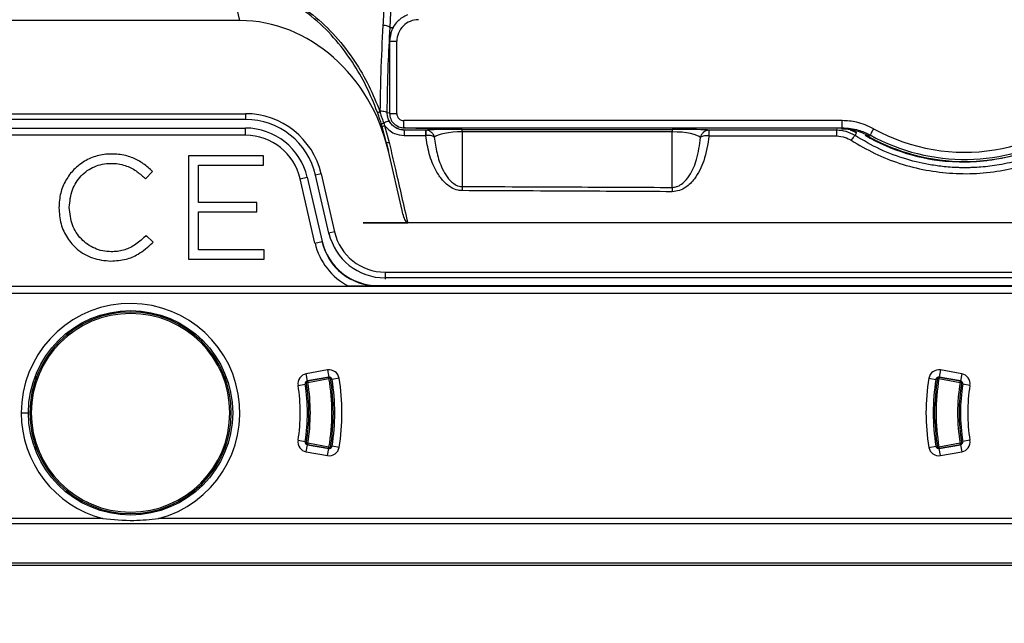
# Model space of a CAD drawing. Units: millimetres. Extents: x 69 to 1126, y 56 to 792.
# Drawn here: x 293 to 328, y 524 to 545 of the extents above; entities that cross this region are included whole.
import ezdxf

# ---------------------------------------------------------------- set-up
doc = ezdxf.new("R2010")
doc.units = ezdxf.units.MM
doc.header["$PDSIZE"] = -1
doc.layers.add('10', color=1, linetype='Continuous')
doc.styles.add('SLDTEXTSTYLE3', font='TXT', dxfattribs={"width": 0.7})
doc.dimstyles.new('SLDDIMSTYLE0', dxfattribs={"dimtxt": 12.733073, "dimasz": 12.733073, "dimexe": 0, "dimexo": 0.0625, "dimgap": 3.183268, "dimtad": 1, "dimdec": 1, "dimrnd": 1e-09, "dimzin": 12, "dimdsep": 46, "dimtxsty": 'SLDTEXTSTYLE3', "dimsah": 1, "dimcen": 0.09, "dimadec": 0, "dimazin": 3, "dimtfac": 1, "dimtdec": 1, "dimtofl": 0, "dimtmove": 0, "dimatfit": 3, "dimfxl": 1, "dimfrac": 2, "dimtolj": 1, "dimtzin": 12, "dimarcsym": 0})

# ---------------------------------------------------------------- blocks, each defined once
blk = doc.blocks.new('_D_4')
at = {"layer": '10', "color": 0, "lineweight": -2, "transparency": 16777216}
for p, q in [((233.641, 526.594), (233.641, 482.841)), ((361.066, 526.594), (361.066, 482.841)), ((348.333, 482.841), (246.374, 482.841))]:
    blk.add_line(p, q, dxfattribs=at)
at = {"layer": '10', "color": 0, "transparency": 16777216}
for points in [[(246.374, 484.963), (246.374, 480.719), (233.641, 482.841)], [(348.333, 484.963), (348.333, 480.719), (361.066, 482.841)]]:
    blk.add_solid(points, dxfattribs=at)
at = {"layer": 'Defpoints', "color": 0, "transparency": 16777216}
for p in [(233.641, 526.656), (361.066, 526.656), (233.641, 482.841)]:
    blk.add_point(p, dxfattribs=at)
at = {"layer": '10', "color": 0, "transparency": 16777216, "insert": (300.786, 498.757), "char_height": 12.73307, "attachment_point": 2, "style": 'SLDTEXTSTYLE3'}
blk.add_mtext('\\A1;127.4 [5.02]', dxfattribs=at)

msp = doc.modelspace()

# ---------------------------------------------------------------- linework, layer by layer
at = {"color": 7, "linetype": 'Continuous', "lineweight": 25}
for p, q in [((306.373, 544.844), (306.456, 546.753)), ((301.155, 545.082), (300.874, 546.298)), ((301.155, 545.082), (273.161, 545.082)), ((306.373, 544.844), (306.5, 544.844)), ((306.358, 544.362), (306.358, 541.858)), ((306.607, 541.858), (306.607, 544.362)), ((273.281, 541.847), (301.349, 541.847)), ((301.349, 541.847), (301.349, 541.647)), ((306.275, 541.88), (306.358, 541.889)), ((301.349, 541.647), (273.281, 541.647)), ((306.102, 541.39), (306.063, 541.516)), ((322.092, 541.608), (306.858, 541.608)), ((273.281, 541.347), (301.349, 541.347)), ((301.349, 541.097), (301.349, 541.347)), ((306.243, 540.855), (306.102, 541.39)), ((306.184, 541.441), (306.341, 540.852)), ((306.184, 541.441), (306.184, 541.441)), ((306.634, 541.411), (306.64, 541.407)), ((306.666, 541.396), (306.858, 541.358)), ((306.858, 541.358), (322.092, 541.358)), ((306.863, 541.355), (306.858, 541.358)), ((306.872, 541.279), (306.87, 541.277)), ((307.614, 541.277), (307.621, 541.277)), ((308.883, 541.302), (316.183, 541.302)), ((308.883, 541.215), (308.883, 541.302)), ((308.883, 541.215), (308.883, 539.318)), ((316.183, 541.215), (308.883, 541.215)), ((316.183, 541.302), (316.183, 541.215)), ((316.183, 539.286), (316.183, 541.215)), ((322.578, 541.191), (322.374, 541.279)), ((322.434, 541.272), (322.578, 541.191)), ((322.46, 541.268), (322.578, 541.191)), ((301.349, 541.097), (273.281, 541.097)), ((306.243, 540.855), (306.315, 540.544)), ((306.791, 538.483), (306.315, 540.544)), ((301.973, 540.386), (299.363, 540.386)), ((299.363, 540.386), (299.363, 536.788)), ((301.973, 540.056), (301.973, 540.386)), ((297.868, 539.587), (298.119, 539.842)), ((298.119, 539.842), (298.085, 539.873)), ((299.715, 538.767), (299.715, 540.056)), ((299.715, 540.056), (301.973, 540.056)), ((297.837, 539.618), (297.868, 539.587)), ((303.249, 539.585), (303.493, 539.641)), ((303.764, 537.353), (303.249, 539.585)), ((303.493, 539.641), (304.008, 537.409)), ((303.98, 539.754), (303.785, 539.709)), ((304.25, 537.694), (303.785, 539.709)), ((303.98, 539.754), (304.445, 537.739)), ((301.745, 538.767), (299.715, 538.767)), ((301.745, 538.437), (301.745, 538.767)), ((294.861, 538.587), (294.861, 538.577)), ((295.223, 538.587), (295.223, 538.597)), ((299.715, 538.437), (301.745, 538.437)), ((299.715, 537.117), (299.715, 538.437)), ((305.442, 538.06), (306.986, 538.06)), ((324.604, 538.059), (305.442, 538.059)), ((328.104, 538.059), (324.604, 538.059)), ((304.445, 537.739), (304.25, 537.694)), ((297.897, 537.616), (297.867, 537.586)), ((298.139, 537.384), (297.897, 537.616)), ((298.106, 537.352), (298.139, 537.384)), ((303.764, 537.353), (304.008, 537.409)), ((304.26, 537.652), (304.25, 537.694)), ((301.998, 537.117), (299.715, 537.117)), ((301.998, 536.788), (301.998, 537.117)), ((299.363, 536.788), (301.998, 536.788)), ((306.199, 536.344), (345.053, 536.344)), ((306.199, 536.344), (306.199, 536.144)), ((345.053, 536.144), (306.199, 536.144)), ((306.199, 536.144), (306.209, 536.102)), ((267.043, 535.854), (345.035, 535.854)), ((269.7, 535.856), (304.93, 535.856)), ((305.953, 535.875), (305.957, 535.859)), ((305.953, 535.875), (345.035, 535.875)), ((345.035, 535.604), (267.043, 535.604)), ((304.197, 532.944), (303.459, 532.811)), ((304.197, 532.944), (304.241, 532.698)), ((325.509, 532.944), (325.465, 532.698)), ((326.247, 532.811), (325.509, 532.944)), ((294.012, 532.656), (294.065, 532.656)), ((294.083, 532.704), (294.03, 532.704)), ((300.677, 532.704), (300.623, 532.704)), ((300.641, 532.656), (300.694, 532.656)), ((303.503, 532.565), (303.459, 532.811)), ((303.503, 532.565), (304.241, 532.698)), ((304.242, 532.697), (303.504, 532.564)), ((303.513, 532.515), (304.251, 532.648)), ((304.251, 532.648), (304.242, 532.697)), ((304.3, 532.657), (304.251, 532.648)), ((304.604, 532.656), (304.358, 532.615)), ((325.102, 532.656), (325.348, 532.615)), ((325.455, 532.648), (325.406, 532.657)), ((325.464, 532.697), (325.455, 532.648)), ((325.455, 532.648), (326.193, 532.515)), ((326.202, 532.564), (325.464, 532.697)), ((325.465, 532.698), (326.203, 532.565)), ((326.247, 532.811), (326.203, 532.565)), ((303.176, 532.41), (303.422, 532.45)), ((303.427, 532.5), (303.463, 532.507)), ((303.513, 532.515), (303.463, 532.507)), ((303.504, 532.565), (303.504, 532.564)), ((303.504, 532.564), (303.513, 532.515)), ((326.193, 532.515), (326.202, 532.564)), ((326.243, 532.507), (326.193, 532.515)), ((326.202, 532.565), (326.202, 532.564)), ((326.279, 532.5), (326.243, 532.507)), ((326.531, 532.41), (326.284, 532.45)), ((293.553, 531.456), (293.803, 531.456)), ((293.903, 531.456), (293.853, 531.456)), ((294.065, 530.256), (294.012, 530.256)), ((294.03, 530.208), (294.083, 530.208)), ((300.623, 530.208), (300.677, 530.208)), ((300.694, 530.256), (300.641, 530.256)), ((303.176, 530.503), (303.422, 530.463)), ((303.427, 530.412), (303.463, 530.406)), ((303.459, 530.102), (303.503, 530.348)), ((303.463, 530.406), (303.513, 530.397)), ((304.241, 530.215), (303.503, 530.348)), ((303.513, 530.397), (303.504, 530.348)), ((303.504, 530.348), (304.242, 530.215)), ((303.504, 530.348), (303.504, 530.348)), ((304.251, 530.264), (303.513, 530.397)), ((304.197, 529.969), (304.241, 530.215)), ((304.242, 530.215), (304.251, 530.264)), ((304.251, 530.264), (304.3, 530.256)), ((304.604, 530.256), (304.358, 530.297)), ((325.102, 530.256), (325.348, 530.297)), ((325.406, 530.256), (325.455, 530.264)), ((326.193, 530.397), (325.455, 530.264)), ((325.455, 530.264), (325.464, 530.215)), ((325.464, 530.215), (326.202, 530.348)), ((326.203, 530.348), (325.465, 530.215)), ((325.509, 529.969), (325.465, 530.215)), ((326.193, 530.397), (326.243, 530.406)), ((326.202, 530.348), (326.193, 530.397)), ((326.202, 530.348), (326.202, 530.348)), ((326.203, 530.348), (326.247, 530.102)), ((326.279, 530.412), (326.243, 530.406)), ((326.531, 530.503), (326.284, 530.463)), ((303.459, 530.102), (304.197, 529.969)), ((325.509, 529.969), (326.247, 530.102)), ((296.384, 527.782), (263.322, 527.782)), ((331.384, 527.782), (298.322, 527.782)), ((235.442, 527.606), (359.264, 527.606)), ((360.566, 526.156), (234.141, 526.156)), ((360.557, 526.239), (234.149, 526.239)), ((234.149, 526.165), (360.557, 526.165))]:
    msp.add_line(p, q, dxfattribs=at)
at = {"color": 7, "linetype": 'Continuous', "lineweight": 25, "flags": 128}
for points in [[(321.897, 541.274), (321.912, 541.325), (321.913, 541.326)], [(322.092, 541.358), (322.086, 541.332), (322.08, 541.312)], [(322.572, 541.174), (322.556, 541.124), (322.542, 541.085)], [(322.578, 541.191), (322.575, 541.182), (322.572, 541.174)], [(323.046, 541.063), (323.054, 541.088), (323.06, 541.108)]]:
    msp.add_lwpolyline(points, dxfattribs=at)
at = {"color": 7, "linetype": 'Continuous', "lineweight": 25}
msp.add_circle((297.353, 531.456), 3.55, dxfattribs=at)
for centre, radius, start, end in [((326.353, 547.06), 6.552, 241.0485, 185.1318), ((326.353, 547.06), 6.802, 241.0485, 0), ((326.353, 547.06), 6.875, 240.6873, 337.4548), ((326.353, 547.06), 6.875, 270, 337.4548), ((301.349, 539.147), 2.7, 13, 90), ((305.964, 542.031), 0.128, 254.5361, 297.8765), ((301.349, 539.147), 2.5, 13, 90), ((301.349, 539.147), 2.2, 13, 90), ((310.866, 541.047), 3.253, 175.9572, 179.2695), ((301.349, 539.147), 1.95, 13, 90), ((306.295, 540.958), 0.116, 243.4406, 293.5918), ((326.353, 547.06), 6.895, 239.871, 265.9844), ((326.353, 547.06), 6.875, 240.5507, 270), ((361.766, 538.943), 52.884, 179.594, 179.7495), ((357.329, 538.906), 41.147, 179.4705, 179.6796), ((297.353, 531.456), 3.8, 284.7725, 180), ((297.353, 531.456), 3.5, 0, 180), ((297.353, 531.456), 3.45, 0, 180), ((304.259, 532.599), 0.35, 9.3965, 100.215), ((325.447, 532.599), 0.35, 79.785, 170.6035), ((303.521, 532.466), 0.35, 100.215, 189.2982), ((304.259, 532.599), 0.1, 9.3965, 100.215), ((304.251, 532.648), 0.05, 9.8037, 100.213), ((297.353, 531.456), 7, 350.1963, 9.8037), ((297.353, 531.456), 7.05, 350.1963, 9.8037), ((297.353, 531.456), 7.1, 350.6035, 9.3965), ((297.353, 531.456), 7.35, 350.6035, 9.3965), ((332.353, 531.456), 7.35, 170.6035, 189.3965), ((332.353, 531.456), 7.1, 170.6035, 189.3965), ((332.353, 531.456), 7.05, 170.1963, 189.8037), ((325.447, 532.599), 0.1, 79.785, 170.6035), ((332.353, 531.456), 7, 170.1963, 189.8037), ((325.455, 532.648), 0.05, 79.787, 170.1963), ((326.185, 532.466), 0.35, 350.7018, 79.785), ((297.353, 531.456), 5.9, 350.7018, 9.2982), ((303.521, 532.466), 0.1, 100.215, 189.2982), ((297.353, 531.456), 6.15, 350.7018, 9.2982), ((303.513, 532.515), 0.05, 100.213, 189.7546), ((297.353, 531.456), 6.2, 350.2454, 9.7546), ((297.353, 531.456), 6.25, 350.2454, 9.7546), ((332.353, 531.456), 6.25, 170.2454, 189.7546), ((332.353, 531.456), 6.2, 170.2454, 189.7546), ((326.193, 532.515), 0.05, 350.2454, 79.787), ((326.185, 532.466), 0.1, 350.7018, 79.785), ((332.353, 531.456), 6.15, 170.7018, 189.2982), ((332.353, 531.456), 5.9, 170.7018, 189.2982), ((297.353, 531.456), 3.8, 180, 255.2275), ((297.353, 531.456), 3.5, 180, 0), ((297.353, 531.456), 3.45, 180, 0), ((303.521, 530.446), 0.35, 170.7018, 259.785), ((303.521, 530.446), 0.1, 170.7018, 259.785), ((303.513, 530.397), 0.05, 170.2454, 259.787), ((304.259, 530.313), 0.35, 259.785, 350.6035), ((304.259, 530.313), 0.1, 259.785, 350.6035), ((304.251, 530.264), 0.05, 259.787, 350.1963), ((325.447, 530.313), 0.35, 189.3965, 280.215), ((325.447, 530.313), 0.1, 189.3965, 280.215), ((325.455, 530.264), 0.05, 189.8037, 280.213), ((326.193, 530.397), 0.05, 280.213, 9.7546), ((326.185, 530.446), 0.1, 280.215, 9.2982), ((326.185, 530.446), 0.35, 280.215, 9.2982)]:
    msp.add_arc(centre, radius, start, end, dxfattribs=at)
for centre, major_axis, ratio, start_param, end_param in [((301.443, 539.419), (1.281, -5.55), 0.877807, 1.570796, 2.941643), ((307.358, 544.362), (-0.671, -0.335), 0.99981, 4.248696, 5.819644), ((306.858, 541.858), (-0.224, 0.112), 0.99981, 0.463541, 2.03449), ((308.883, 541.27), (1.3, 0), 0.025124, 1.570796, 2.924079), ((308.883, 540.97), (1, 0), 0.244793, 1.570796, 2.903223), ((316.183, 541.27), (1.3, 0), 0.025124, 0.163737, 1.570796), ((316.183, 540.97), (1, 0), 0.244793, 0.185169, 1.570796), ((306.199, 538.144), (0.405, -1.754), 0.99984, 4.712389, 6.056328), ((305.953, 537.875), (0.45, -1.949), 0.99996, 4.712389, 6.056301), ((305.957, 537.859), (-0.45, 1.949), 0.99995, 1.570796, 2.914709), ((306.199, 538.144), (-0.45, 1.949), 0.999872, 1.570796, 2.914735), ((305.957, 537.859), (0.506, -2.192), 0.99996, 4.712389, 5.58254)]:
    msp.add_ellipse(centre, major_axis=major_axis, ratio=ratio, start_param=start_param, end_param=end_param, dxfattribs=at)
for points, knots in [([(322.405, 540.923), (322.674, 540.764), (323.211, 540.446), (324.089, 540.103), (325.001, 539.87), (325.937, 539.756), (326.879, 539.761), (327.813, 539.887), (328.722, 540.134), (329.591, 540.494), (330.406, 540.96), (331.155, 541.527), (331.822, 542.185), (332.4, 542.921), (332.881, 543.724), (333.249, 544.582), (333.506, 545.479), (333.649, 546.401), (333.676, 547.332), (333.587, 548.259), (333.378, 549.166), (333.053, 550.038), (332.624, 550.863), (332.096, 551.626), (331.476, 552.316), (330.774, 552.923), (330.002, 553.437), (329.17, 553.85), (328.291, 554.155), (327.378, 554.348), (326.445, 554.423), (325.509, 554.376), (324.581, 554.218), (323.988, 554.014), (323.692, 553.912)], [0, 0, 0, 0, 0.03128, 0.062549, 0.093805, 0.125058, 0.156301, 0.187522, 0.218737, 0.249963, 0.28119, 0.312407, 0.343612, 0.374827, 0.406052, 0.437245, 0.468451, 0.499679, 0.530919, 0.562165, 0.593441, 0.624751, 0.656061, 0.687366, 0.718672, 0.749982, 0.781288, 0.812585, 0.84387, 0.875128, 0.906366, 0.937597, 0.968807, 1, 1, 1, 1]), ([(323.806, 553.619), (324.043, 553.702), (324.525, 553.873), (325.2, 554.011), (325.812, 554.084), (326.329, 554.105), (326.916, 554.086), (327.575, 554.008), (328.326, 553.837), (329.079, 553.574), (329.796, 553.228), (330.462, 552.808), (331.064, 552.329), (331.611, 551.787), (332.105, 551.178), (332.53, 550.514), (332.876, 549.809), (333.134, 549.096), (333.29, 548.462), (333.377, 547.914), (333.419, 547.451), (333.431, 546.992), (333.407, 546.391), (333.308, 545.656), (333.084, 544.812), (332.767, 544.02), (332.368, 543.29), (331.9, 542.629), (331.374, 542.039), (330.802, 541.526), (330.195, 541.088), (329.564, 540.726), (328.895, 540.428), (328.194, 540.199), (327.499, 540.051), (326.956, 539.99), (326.634, 539.974), (326.497, 539.97), (326.426, 539.969), (326.378, 539.969), (326.353, 539.969)], [0, 0, 0, 0, 0.030086, 0.061129, 0.08238, 0.104081, 0.123339, 0.153171, 0.1842, 0.21644, 0.249903, 0.281158, 0.312413, 0.343673, 0.374938, 0.407888, 0.439716, 0.470415, 0.499985, 0.518954, 0.537742, 0.556309, 0.574657, 0.610677, 0.64582, 0.680087, 0.71348, 0.746, 0.777649, 0.808428, 0.838341, 0.867389, 0.895577, 0.926126, 0.955607, 0.980674, 0.991446, 0.994242, 0.997027, 1, 1, 1, 1]), ([(306.209, 546.813), (306.198, 546.459), (306.179, 545.827), (306.141, 545.194), (306.124, 544.916)], [0, 0, 0, 0, 0.559965, 1, 1, 1, 1]), ([(305.93, 541.908), (305.809, 542.207), (305.568, 542.807), (305.062, 543.676), (304.434, 544.505), (303.726, 545.188), (302.995, 545.698), (302.303, 546.035), (301.588, 546.251), (301.112, 546.282), (300.874, 546.298)], [0, 0, 0, 0, 0.138265, 0.276495, 0.428675, 0.580663, 0.691949, 0.803083, 0.901606, 1, 1, 1, 1]), ([(300.875, 546.356), (301.117, 546.34), (301.603, 546.309), (302.331, 546.092), (303.036, 545.751), (303.78, 545.236), (304.502, 544.546), (305.141, 543.708), (305.656, 542.828), (305.901, 542.221), (306.024, 541.918)], [0, 0, 0, 0, 0.098904, 0.197929, 0.309259, 0.420737, 0.572492, 0.724435, 0.8622, 1, 1, 1, 1]), ([(306.124, 544.916), (306.096, 544.363), (306.045, 543.376), (306.03, 542.383), (306.024, 541.946)], [0, 0, 0, 0, 0.559953, 1, 1, 1, 1]), ([(306.373, 544.844), (306.365, 544.853), (306.348, 544.87), (306.288, 544.892), (306.211, 544.909), (306.153, 544.913), (306.124, 544.916)], [0, 0, 0, 0, 0.250093, 0.5, 0.749907, 1, 1, 1, 1]), ([(306.275, 541.88), (306.284, 542.435), (306.3, 543.426), (306.351, 544.411), (306.373, 544.844)], [0, 0, 0, 0, 0.56009, 1, 1, 1, 1]), ([(306.063, 541.516), (306.054, 541.545), (306.029, 541.625), (305.985, 541.756), (305.948, 541.857), (305.93, 541.908)], [0, 0, 0, 0, 0.220517, 0.610305, 1, 1, 1, 1]), ([(306.024, 541.946), (306.024, 541.94), (306.024, 541.931), (306.024, 541.922), (306.024, 541.918)], [0, 0, 0, 0, 0.559992, 1, 1, 1, 1]), ([(306.024, 541.946), (306.056, 541.944), (306.12, 541.942), (306.202, 541.927), (306.26, 541.906), (306.27, 541.889), (306.275, 541.88)], [0, 0, 0, 0, 0.250136, 0.5, 0.749864, 1, 1, 1, 1]), ([(306.024, 541.918), (306.024, 541.918), (306.038, 541.866), (306.067, 541.76), (306.112, 541.627), (306.142, 541.547), (306.153, 541.518), (306.153, 541.518)], [0, 0, 0, 0, 0.000136, 0.386068, 0.779435, 0.999862, 1, 1, 1, 1]), ([(306.355, 541.574), (306.332, 541.622), (306.284, 541.72), (306.278, 541.827), (306.275, 541.88)], [0, 0, 0, 0, 0.498896, 1, 1, 1, 1]), ([(306.355, 541.574), (306.349, 541.577), (306.335, 541.585), (306.284, 541.575), (306.22, 541.552), (306.174, 541.529), (306.153, 541.518)], [0, 0, 0, 0, 0.262057, 0.52412, 0.786003, 1, 1, 1, 1]), ([(306.153, 541.518), (306.153, 541.518), (306.163, 541.493), (306.173, 541.467), (306.184, 541.441), (306.184, 541.441)], [0, 0, 0, 0, 0.000569, 0.9993, 1, 1, 1, 1]), ([(306.87, 541.277), (306.819, 541.281), (306.716, 541.288), (306.571, 541.35), (306.443, 541.445), (306.384, 541.531), (306.355, 541.574)], [0, 0, 0, 0, 0.238938, 0.487065, 0.74655, 1, 1, 1, 1]), ([(323.181, 541.326), (322.987, 541.416), (322.64, 541.576), (322.26, 541.598), (322.092, 541.608)], [0, 0, 0, 0, 0.559693, 1, 1, 1, 1]), ([(306.102, 541.39), (306.103, 541.392), (306.106, 541.395), (306.125, 541.405), (306.152, 541.42), (306.173, 541.434), (306.184, 541.441)], [0, 0, 0, 0, 0.250487, 0.500629, 0.750459, 1, 1, 1, 1]), ([(306.184, 541.441), (306.231, 541.385), (306.327, 541.273), (306.557, 541.128), (306.75, 541.104), (306.868, 541.09)], [0, 0, 0, 0, 0.280976, 0.561348, 1, 1, 1, 1]), ([(306.643, 541.412), (306.653, 541.405), (306.715, 541.361), (306.796, 541.357), (306.863, 541.355)], [0, 0, 0, 0, 0.152148, 1, 1, 1, 1]), ([(308.144, 541.327), (308.002, 541.328), (307.644, 541.331), (307.246, 541.338), (306.934, 541.346), (306.887, 541.352), (306.863, 541.355)], [0, 0, 0, 0, 0.179343, 0.452894, 0.726447, 1, 1, 1, 1]), ([(306.87, 541.277), (306.87, 541.274), (306.869, 541.267), (306.869, 541.226), (306.869, 541.166), (306.868, 541.115), (306.868, 541.09)], [0, 0, 0, 0, 0.249965, 0.499934, 0.749783, 1, 1, 1, 1]), ([(307.614, 541.277), (307.475, 541.277), (307.227, 541.277), (306.979, 541.277), (306.87, 541.277)], [0, 0, 0, 0, 0.56, 1, 1, 1, 1]), ([(307.612, 541.089), (307.612, 541.114), (307.612, 541.166), (307.613, 541.226), (307.613, 541.267), (307.614, 541.274), (307.614, 541.277)], [0, 0, 0, 0, 0.250217, 0.500067, 0.750035, 1, 1, 1, 1]), ([(307.911, 541.028), (307.911, 541.029), (307.907, 541.051), (307.894, 541.092), (307.856, 541.161), (307.792, 541.224), (307.706, 541.267), (307.648, 541.274), (307.621, 541.277)], [0, 0, 0, 0, 0.008576, 0.164111, 0.313073, 0.576314, 0.801433, 1, 1, 1, 1]), ([(317.456, 541.275), (317.427, 541.271), (317.369, 541.264), (317.285, 541.22), (317.214, 541.15), (317.178, 541.074), (317.168, 541.028), (317.166, 541.016), (317.166, 541.015)], [0, 0, 0, 0, 0.210954, 0.408356, 0.665318, 0.911446, 0.991607, 1, 1, 1, 1]), ([(317.463, 541.079), (317.463, 541.106), (317.463, 541.159), (317.464, 541.222), (317.465, 541.265), (317.465, 541.272), (317.466, 541.275)], [0, 0, 0, 0, 0.250241, 0.500073, 0.750039, 1, 1, 1, 1]), ([(321.897, 541.274), (321.07, 541.274), (319.593, 541.275), (318.116, 541.275), (317.466, 541.275)], [0, 0, 0, 0, 0.56, 1, 1, 1, 1]), ([(321.897, 541.274), (321.897, 541.271), (321.896, 541.264), (321.895, 541.219), (321.895, 541.155), (321.894, 541.101), (321.894, 541.073)], [0, 0, 0, 0, 0.249959, 0.499923, 0.749745, 1, 1, 1, 1]), ([(322.542, 541.085), (322.442, 541.139), (322.241, 541.248), (322.012, 541.265), (321.897, 541.274)], [0, 0, 0, 0, 0.499726, 1, 1, 1, 1]), ([(323.046, 541.063), (322.874, 541.142), (322.566, 541.284), (322.229, 541.303), (322.08, 541.312)], [0, 0, 0, 0, 0.559695, 1, 1, 1, 1]), ([(322.092, 541.358), (322.282, 541.344), (322.621, 541.319), (322.926, 541.172), (323.06, 541.108)], [0, 0, 0, 0, 0.559693, 1, 1, 1, 1]), ([(322.578, 541.191), (322.572, 541.195), (322.559, 541.203), (322.543, 541.213), (322.534, 541.218)], [0, 0, 0, 0, 0.484682, 1, 1, 1, 1]), ([(306.341, 540.852), (306.356, 540.789), (306.428, 540.474), (306.643, 539.545), (306.844, 538.676), (306.986, 538.06)], [0, 0, 0, 0, 0.067895, 0.339476, 1, 1, 1, 1]), ([(306.868, 541.09), (307.007, 541.09), (307.255, 541.089), (307.503, 541.089), (307.613, 541.089)], [0, 0, 0, 0, 0.559999, 1, 1, 1, 1]), ([(307.911, 541.028), (307.911, 541.028), (307.906, 541.035), (307.892, 541.049), (307.852, 541.07), (307.786, 541.087), (307.699, 541.094), (307.641, 541.09), (307.613, 541.089)], [0, 0, 0, 0, 0.008601, 0.164044, 0.312953, 0.576136, 0.801291, 1, 1, 1, 1]), ([(308.882, 539.174), (308.834, 539.178), (308.7, 539.187), (308.449, 539.293), (308.187, 539.527), (307.923, 539.926), (307.714, 540.452), (307.647, 540.876), (307.613, 541.089)], [0, 0, 0, 0, 0.057695, 0.159128, 0.317069, 0.47398, 0.736445, 1, 1, 1, 1]), ([(307.911, 541.028), (307.937, 540.842), (307.988, 540.471), (308.145, 540.005), (308.344, 539.645), (308.542, 539.431), (308.74, 539.329), (308.846, 539.321), (308.883, 539.318)], [0, 0, 0, 0, 0.272101, 0.543313, 0.703449, 0.85667, 0.949017, 1, 1, 1, 1]), ([(317.461, 541.079), (317.416, 540.784), (317.336, 540.258), (317.032, 539.645), (316.71, 539.313), (316.435, 539.161), (316.266, 539.145), (316.182, 539.136)], [0, 0, 0, 0, 0.357639, 0.637046, 0.802849, 0.90118, 1, 1, 1, 1]), ([(316.183, 539.286), (316.238, 539.291), (316.303, 539.297), (316.427, 539.344), (316.596, 539.451), (316.844, 539.76), (317.069, 540.303), (317.131, 540.76), (317.166, 541.015)], [0, 0, 0, 0, 0.073383, 0.088329, 0.179772, 0.343225, 0.633847, 1, 1, 1, 1]), ([(317.461, 541.079), (317.432, 541.08), (317.374, 541.082), (317.289, 541.074), (317.216, 541.056), (317.179, 541.034), (317.168, 541.019), (317.166, 541.015), (317.166, 541.015)], [0, 0, 0, 0, 0.211093, 0.408524, 0.665438, 0.911481, 0.991587, 1, 1, 1, 1]), ([(317.463, 541.079), (318.29, 541.078), (319.767, 541.076), (321.244, 541.074), (321.894, 541.073)], [0, 0, 0, 0, 0.559996, 1, 1, 1, 1]), ([(321.894, 541.073), (321.996, 541.065), (322.177, 541.049), (322.335, 540.962), (322.405, 540.923)], [0, 0, 0, 0, 0.559334, 1, 1, 1, 1]), ([(322.542, 541.085), (322.538, 541.084), (322.528, 541.082), (322.495, 541.047), (322.453, 540.993), (322.421, 540.946), (322.405, 540.923)], [0, 0, 0, 0, 0.250112, 0.5, 0.749888, 1, 1, 1, 1]), ([(326.353, 539.969), (326.329, 539.969), (326.282, 539.969), (326.213, 539.97), (326.114, 539.973), (325.945, 539.98), (325.63, 540.002), (325.075, 540.074), (324.297, 540.254), (323.394, 540.586), (322.825, 540.92), (322.542, 541.085)], [0, 0, 0, 0, 0.018044, 0.034834, 0.051608, 0.091088, 0.161379, 0.286234, 0.507086, 0.755033, 1, 1, 1, 1]), ([(298.085, 539.873), (298.031, 539.921), (297.925, 540.014), (297.755, 540.14), (297.575, 540.247), (297.381, 540.334), (297.167, 540.399), (296.93, 540.438), (296.6, 540.456), (296.189, 540.405), (295.745, 540.215), (295.371, 539.921), (295.087, 539.539), (294.896, 539.085), (294.873, 538.755), (294.861, 538.587)], [0, 0, 0, 0, 0.048418, 0.095485, 0.142097, 0.189426, 0.23891, 0.292173, 0.35091, 0.461698, 0.568106, 0.673, 0.778524, 0.886693, 1, 1, 1, 1]), ([(295.223, 538.597), (295.243, 538.803), (295.282, 539.201), (295.558, 539.628), (295.845, 539.876), (296.095, 540.016), (296.375, 540.103), (296.738, 540.137), (297.149, 540.078), (297.543, 539.882), (297.742, 539.702), (297.837, 539.618)], [0, 0, 0, 0, 0.168961, 0.325938, 0.403087, 0.480637, 0.559955, 0.642656, 0.77989, 0.895754, 1, 1, 1, 1]), ([(326.353, 540.166), (326.352, 540.166), (326.35, 540.166), (326.347, 540.166), (326.342, 540.166), (326.335, 540.166), (326.324, 540.166), (326.303, 540.166), (326.267, 540.166), (326.201, 540.167), (326.066, 540.17), (325.951, 540.177), (325.87, 540.182)], [0, 0, 0, 0, 0.004046, 0.014212, 0.021891, 0.033956, 0.055493, 0.09393, 0.162505, 0.284788, 0.502773, 1, 1, 1, 1]), ([(327.348, 540.246), (327.199, 540.225), (326.973, 540.193), (326.672, 540.174), (326.516, 540.168), (326.436, 540.166), (326.396, 540.166), (326.376, 540.166), (326.365, 540.166), (326.36, 540.166), (326.357, 540.166), (326.355, 540.166), (326.354, 540.166), (326.353, 540.166)], [0, 0, 0, 0, 0.491202, 0.740983, 0.868298, 0.932723, 0.965148, 0.981415, 0.989563, 0.99364, 0.99568, 0.997514, 1, 1, 1, 1]), ([(316.182, 539.136), (315.066, 539.143), (312.633, 539.157), (310.2, 539.168), (308.882, 539.174)], [0, 0, 0, 0, 0.458508, 1, 1, 1, 1]), ([(308.883, 539.318), (310.201, 539.313), (312.634, 539.303), (315.067, 539.292), (316.183, 539.286)], [0, 0, 0, 0, 0.541496, 1, 1, 1, 1]), ([(294.861, 538.577), (294.875, 538.388), (294.903, 538.021), (295.135, 537.522), (295.503, 537.101), (296.028, 536.788), (296.45, 536.748), (296.667, 536.727)], [0, 0, 0, 0, 0.196659, 0.381835, 0.56181, 0.77495, 1, 1, 1, 1]), ([(297.867, 537.586), (297.804, 537.527), (297.685, 537.416), (297.494, 537.278), (297.302, 537.173), (297.103, 537.101), (296.894, 537.06), (296.556, 537.039), (296.094, 537.13), (295.616, 537.474), (295.286, 537.981), (295.244, 538.381), (295.223, 538.587)], [0, 0, 0, 0, 0.069762, 0.132837, 0.191372, 0.247799, 0.304676, 0.364453, 0.523013, 0.676579, 0.833337, 1, 1, 1, 1]), ([(306.986, 538.06), (306.982, 538.06), (306.974, 538.061), (306.954, 538.074), (306.905, 538.135), (306.846, 538.276), (306.811, 538.407), (306.791, 538.483)], [0, 0, 0, 0, 0.020884, 0.053124, 0.145718, 0.506592, 1, 1, 1, 1]), ([(296.667, 536.727), (296.845, 536.739), (297.175, 536.761), (297.68, 536.973), (297.949, 537.213), (298.106, 537.352)], [0, 0, 0, 0, 0.331004, 0.612127, 1, 1, 1, 1]), ([(305.957, 535.859), (305.954, 535.859), (305.78, 535.858), (305.448, 535.857), (305.099, 535.857), (304.93, 535.856)], [0, 0, 0, 0, 0.008442, 0.522512, 1, 1, 1, 1]), ([(296.384, 527.782), (296.746, 527.748), (297.393, 527.688), (298.038, 527.753), (298.322, 527.782)], [0, 0, 0, 0, 0.560055, 1, 1, 1, 1])]:
    msp.add_open_spline(points, degree=3, knots=knots, dxfattribs=at)
for points in [[(306.975, 545.286), (306.86, 545.222), (306.631, 545.094), (306.403, 544.753), (306.373, 544.492), (306.358, 544.362)], [(306.358, 544.362), (306.361, 544.362), (306.367, 544.362), (306.425, 544.362), (306.508, 544.362), (306.574, 544.362), (306.607, 544.362)], [(306.358, 541.858), (306.361, 541.858), (306.367, 541.858), (306.425, 541.858), (306.508, 541.858), (306.574, 541.858), (306.607, 541.858)], [(306.358, 541.858), (306.365, 541.792), (306.38, 541.662), (306.494, 541.492), (306.609, 541.428), (306.666, 541.396)], [(306.063, 541.516), (306.066, 541.514), (306.071, 541.509), (306.092, 541.508), (306.12, 541.51), (306.142, 541.516), (306.153, 541.518)], [(306.872, 541.279), (306.82, 541.283), (306.716, 541.29), (306.572, 541.353), (306.445, 541.446), (306.385, 541.531), (306.355, 541.574)], [(306.858, 541.358), (306.858, 541.362), (306.858, 541.37), (306.858, 541.428), (306.858, 541.51), (306.858, 541.575), (306.858, 541.608)], [(322.092, 541.358), (322.092, 541.362), (322.092, 541.37), (322.092, 541.428), (322.092, 541.51), (322.092, 541.575), (322.092, 541.608)], [(323.181, 541.326), (323.166, 541.298), (323.134, 541.241), (323.094, 541.169), (323.066, 541.118), (323.062, 541.111), (323.06, 541.108)]]:
    msp.add_open_spline(points, degree=3, dxfattribs=at)

# ---------------------------------------------------------------- dimensions: what is measured, and where the dimension line sits
at = {"layer": '10'}
dim = msp.add_linear_dim(base=(233.641, 482.841), p1=(361.066, 526.656), p2=(233.641, 526.656), dimstyle='SLDDIMSTYLE0', dxfattribs=at)
dim.commit()
dim.dimension.update_dxf_attribs({"geometry": '_D_4', "text_midpoint": (300.786, 482.841), "dimtype": 160})

doc.saveas('drawing.dxf')
